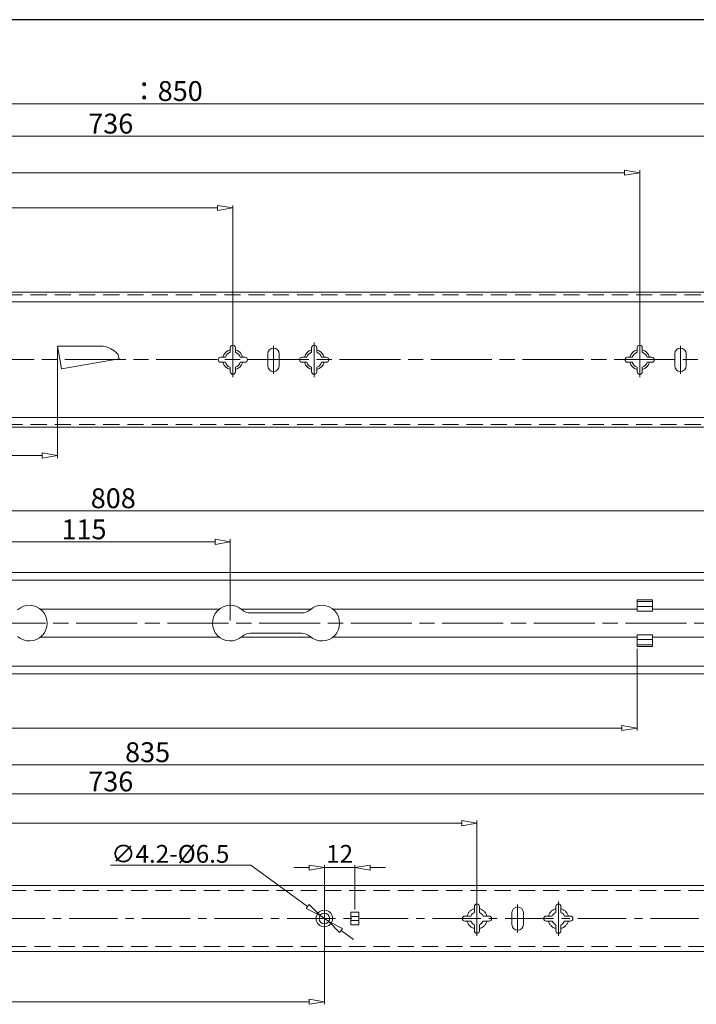
# Model space of a CAD drawing. Units: millimetres. Extents: x -2190 to 99483, y -1991 to 3126.
# Drawn here: x 98946 to 99212, y -1701 to -1314 of the extents above; entities that cross this region are included whole.
import ezdxf

# ---------------------------------------------------------------- set-up
doc = ezdxf.new("R2010")
doc.units = ezdxf.units.MM
for name, pattern in [('ACAD_ISO02W100', [15, 12, -3]), ('ACAD_ISO08W100', [36, 24, -3, 6, -3]), ('CENTER2', [28.575, 19.05, -3.175, 3.175, -3.175]), ('DASHED2', [9.525, 6.35, -3.175])]:
    doc.linetypes.add(name, pattern=pattern)
for name, color, linetype, lineweight in [('标注层', 4, 'Continuous', 15), ('点划线', 6, 'ACAD_ISO08W100', 9), ('粗实线', 7, 'Continuous', 20), ('虚线', 5, 'ACAD_ISO02W100', 9)]:
    doc.layers.add(name, color=color, linetype=linetype, lineweight=lineweight)
doc.styles.get("Standard").update_dxf_attribs({"font": 'txt', "bigfont": 'gbcbig.shx'})
doc.styles.add('STYLE2', font='txt.shx', dxfattribs={"width": 0.95, "oblique": 0.5, "height": 7})
doc.dimstyles.new('高度7.5', dxfattribs={"dimtxt": 7.5, "dimasz": 6, "dimexe": 1, "dimexo": 1, "dimgap": 1, "dimtad": 1, "dimtoh": 1, "dimdsep": 46, "dimtxsty": 'Standard', "dimblk1": 'CLOSEDBLANK', "dimblk2": 'CLOSEDBLANK', "dimsah": 1, "dimcen": 5, "dimclrd": 1, "dimclre": 1, "dimclrt": 256, "dimadec": 0, "dimazin": 0, "dimtfac": 1, "dimtmove": 0, "dimatfit": 3, "dimldrblk": 'CLOSEDBLANK', "dimfxl": 1, "dimlwd": 9, "dimlwe": 9, "dimarcsym": 0})

# ---------------------------------------------------------------- blocks, each defined once
blk = doc.blocks.new('_ClosedBlank')
at = {"layer": '粗实线', "color": 0, "lineweight": -2}
for p, q in [((-1, 0.167), (0, 0)), ((-1, 0.167), (-1, -0.167)), ((0, 0), (-1, -0.167))]:
    blk.add_line(p, q, dxfattribs=at)
blk = doc.blocks.new('*D5986')
at = {"layer": 'Defpoints', "color": 0, "transparency": 16777216}
for p in [(99126.22, -1629.81), (98614.22, -1667.26), (99126.22, -1667.3)]:
    blk.add_point(p, dxfattribs=at)
at = {"layer": '标注层', "color": 1, "lineweight": 9, "transparency": 16777216}
for p, q in [((98614.22, -1666.26), (98614.22, -1628.81)), ((99126.22, -1666.3), (99126.22, -1628.81)), ((98620.22, -1629.81), (99120.22, -1629.81))]:
    blk.add_line(p, q, dxfattribs=at)
at = {"layer": '标注层', "color": 1, "lineweight": 9, "transparency": 16777216, "xscale": 6, "yscale": 6, "zscale": 6, "rotation": 180}
blk.add_blockref('_ClosedBlank', (98614.22, -1629.81), dxfattribs=at)
at = {"layer": '标注层', "color": 1, "lineweight": 9, "transparency": 16777216, "xscale": 6, "yscale": 6, "zscale": 6}
blk.add_blockref('_ClosedBlank', (99126.22, -1629.81), dxfattribs=at)
at = {"layer": '标注层', "lineweight": -3, "transparency": 16777216, "insert": (98870.22, -1624.91), "char_height": 7, "attachment_point": 5, "style": 'STYLE2'}
blk.add_mtext('{{\\H1.1143x;512}}', dxfattribs=at)
blk = doc.blocks.new('*D5974')
at = {"layer": 'Defpoints', "color": 0, "transparency": 16777216}
for p in [(99414.22, -1606.81), (99414.22, -1651.26), (98579.22, -1657.01)]:
    blk.add_point(p, dxfattribs=at)
at = {"layer": '标注层', "color": 1, "lineweight": 9, "transparency": 16777216}
for p, q in [((98579.22, -1656.01), (98579.22, -1605.81)), ((99414.22, -1650.26), (99414.22, -1605.81)), ((98585.22, -1606.81), (99408.22, -1606.81))]:
    blk.add_line(p, q, dxfattribs=at)
at = {"layer": '标注层', "color": 1, "lineweight": 9, "transparency": 16777216, "xscale": 6, "yscale": 6, "zscale": 6, "rotation": 180}
blk.add_blockref('_ClosedBlank', (98579.22, -1606.81), dxfattribs=at)
at = {"layer": '标注层', "color": 1, "lineweight": 9, "transparency": 16777216, "xscale": 6, "yscale": 6, "zscale": 6}
blk.add_blockref('_ClosedBlank', (99414.22, -1606.81), dxfattribs=at)
at = {"layer": '标注层', "lineweight": -3, "transparency": 16777216, "insert": (98996.72, -1601.91), "char_height": 7, "attachment_point": 5, "style": 'STYLE2'}
blk.add_mtext('{\\H1.1143x;835}', dxfattribs=at)
blk = doc.blocks.new('*D5990')
at = {"layer": 'Defpoints', "color": 0, "transparency": 16777216}
for p in [(99429.22, -1347.03), (98579.22, -1419.12), (99429.22, -1421.12)]:
    blk.add_point(p, dxfattribs=at)
at = {"layer": '标注层', "color": 1, "lineweight": 9, "transparency": 16777216}
for p, q in [((98579.22, -1418.12), (98579.22, -1346.03)), ((99429.22, -1420.12), (99429.22, -1346.03)), ((98585.22, -1347.03), (99423.22, -1347.03))]:
    blk.add_line(p, q, dxfattribs=at)
at = {"layer": '标注层', "color": 1, "lineweight": 9, "transparency": 16777216, "xscale": 6, "yscale": 6, "zscale": 6, "rotation": 180}
blk.add_blockref('_ClosedBlank', (98579.22, -1347.03), dxfattribs=at)
at = {"layer": '标注层', "color": 1, "lineweight": 9, "transparency": 16777216, "xscale": 6, "yscale": 6, "zscale": 6}
blk.add_blockref('_ClosedBlank', (99429.22, -1347.03), dxfattribs=at)
at = {"layer": '标注层', "lineweight": -3, "transparency": 16777216, "insert": (99004.22, -1342.05), "char_height": 7, "attachment_point": 5, "style": 'STYLE2'}
blk.add_mtext('{\\fSimSun|b0|i0|c134|p2;\\H1.1143x;：\\Ftxt|c0;850}', dxfattribs=at)
blk = doc.blocks.new('*D5991')
at = {"layer": 'Defpoints', "color": 0, "transparency": 16777216}
for p in [(99350.22, -1618.3), (98614.22, -1667.26), (99350.22, -1667.35)]:
    blk.add_point(p, dxfattribs=at)
at = {"layer": '标注层', "color": 1, "lineweight": 9, "transparency": 16777216}
for p, q in [((98614.22, -1666.26), (98614.22, -1617.3)), ((99350.22, -1666.35), (99350.22, -1617.3)), ((98620.22, -1618.3), (99344.22, -1618.3))]:
    blk.add_line(p, q, dxfattribs=at)
at = {"layer": '标注层', "color": 1, "lineweight": 9, "transparency": 16777216, "xscale": 6, "yscale": 6, "zscale": 6, "rotation": 180}
blk.add_blockref('_ClosedBlank', (98614.22, -1618.3), dxfattribs=at)
at = {"layer": '标注层', "color": 1, "lineweight": 9, "transparency": 16777216, "xscale": 6, "yscale": 6, "zscale": 6}
blk.add_blockref('_ClosedBlank', (99350.22, -1618.3), dxfattribs=at)
at = {"layer": '标注层', "lineweight": -3, "transparency": 16777216, "insert": (98982.22, -1613.4), "char_height": 7, "attachment_point": 5, "style": 'STYLE2'}
blk.add_mtext('{{\\H1.1143x;736}}', dxfattribs=at)
blk = doc.blocks.new('*D5992')
at = {"layer": 'Defpoints', "color": 0, "transparency": 16777216}
for p in [(99030.22, -1388.01), (98614.22, -1400.64), (99030.22, -1447.67)]:
    blk.add_point(p, dxfattribs=at)
at = {"layer": '标注层', "color": 1, "lineweight": 9, "transparency": 16777216}
for p, q in [((98614.22, -1399.64), (98614.22, -1387.01)), ((98620.22, -1388.01), (99024.22, -1388.01)), ((99030.22, -1446.67), (99030.22, -1387.01))]:
    blk.add_line(p, q, dxfattribs=at)
at = {"layer": '标注层', "color": 1, "lineweight": 9, "transparency": 16777216, "xscale": 6, "yscale": 6, "zscale": 6, "rotation": 180}
blk.add_blockref('_ClosedBlank', (98614.22, -1388.01), dxfattribs=at)
at = {"layer": '标注层', "color": 1, "lineweight": 9, "transparency": 16777216, "xscale": 6, "yscale": 6, "zscale": 6}
blk.add_blockref('_ClosedBlank', (99030.22, -1388.01), dxfattribs=at)
at = {"layer": '标注层', "lineweight": -3, "transparency": 16777216, "insert": (98822.22, -1383.11), "char_height": 7, "attachment_point": 5, "style": 'STYLE2'}
blk.add_mtext('{{\\H1.1143x;416}}', dxfattribs=at)
blk = doc.blocks.new('*D5993')
at = {"layer": 'Defpoints', "color": 0, "transparency": 16777216}
for p in [(99190.22, -1374.15), (98614.22, -1400.64), (99190.22, -1447.67)]:
    blk.add_point(p, dxfattribs=at)
at = {"layer": '标注层', "color": 1, "lineweight": 9, "transparency": 16777216}
for p, q in [((98614.22, -1399.64), (98614.22, -1373.15)), ((99190.22, -1446.67), (99190.22, -1373.15)), ((98620.22, -1374.15), (99184.22, -1374.15))]:
    blk.add_line(p, q, dxfattribs=at)
at = {"layer": '标注层', "color": 1, "lineweight": 9, "transparency": 16777216, "xscale": 6, "yscale": 6, "zscale": 6, "rotation": 180}
blk.add_blockref('_ClosedBlank', (98614.22, -1374.15), dxfattribs=at)
at = {"layer": '标注层', "color": 1, "lineweight": 9, "transparency": 16777216, "xscale": 6, "yscale": 6, "zscale": 6}
blk.add_blockref('_ClosedBlank', (99190.22, -1374.15), dxfattribs=at)
at = {"layer": '标注层', "lineweight": -3, "transparency": 16777216, "insert": (98902.22, -1369.25), "char_height": 7, "attachment_point": 5, "style": 'STYLE2'}
blk.add_mtext('{{\\H1.1143x;576}}', dxfattribs=at)
blk = doc.blocks.new('*D5994')
at = {"layer": 'Defpoints', "color": 0, "transparency": 16777216}
for p in [(99350.22, -1359.75), (98614.22, -1447.62), (99350.22, -1447.62)]:
    blk.add_point(p, dxfattribs=at)
at = {"layer": '标注层', "color": 1, "lineweight": 9, "transparency": 16777216}
for p, q in [((98614.22, -1446.62), (98614.22, -1358.75)), ((98620.22, -1359.75), (99344.22, -1359.75)), ((99350.22, -1446.62), (99350.22, -1358.75))]:
    blk.add_line(p, q, dxfattribs=at)
at = {"layer": '标注层', "color": 1, "lineweight": 9, "transparency": 16777216, "xscale": 6, "yscale": 6, "zscale": 6, "rotation": 180}
blk.add_blockref('_ClosedBlank', (98614.22, -1359.75), dxfattribs=at)
at = {"layer": '标注层', "color": 1, "lineweight": 9, "transparency": 16777216, "xscale": 6, "yscale": 6, "zscale": 6}
blk.add_blockref('_ClosedBlank', (99350.22, -1359.75), dxfattribs=at)
at = {"layer": '标注层', "lineweight": -3, "transparency": 16777216, "insert": (98982.22, -1354.85), "char_height": 7, "attachment_point": 5, "style": 'STYLE2'}
blk.add_mtext('{{\\H1.1143x;736}}', dxfattribs=at)
blk = doc.blocks.new('*D5975')
at = {"layer": 'Defpoints', "color": 0, "transparency": 16777216}
for p in [(99066.22, -1667.26), (98579.22, -1677.51), (99066.22, -1699.99)]:
    blk.add_point(p, dxfattribs=at)
at = {"layer": '标注层', "color": 1, "lineweight": 9, "transparency": 16777216}
for p, q in [((99066.22, -1668.26), (99066.22, -1700.99)), ((98579.22, -1678.51), (98579.22, -1700.99)), ((98585.22, -1699.99), (99060.22, -1699.99))]:
    blk.add_line(p, q, dxfattribs=at)
at = {"layer": '标注层', "color": 1, "lineweight": 9, "transparency": 16777216, "xscale": 6, "yscale": 6, "zscale": 6, "rotation": 180}
blk.add_blockref('_ClosedBlank', (98579.22, -1699.99), dxfattribs=at)
at = {"layer": '标注层', "color": 1, "lineweight": 9, "transparency": 16777216, "xscale": 6, "yscale": 6, "zscale": 6}
blk.add_blockref('_ClosedBlank', (99066.22, -1699.99), dxfattribs=at)
at = {"layer": '标注层', "lineweight": -3, "transparency": 16777216, "insert": (98822.72, -1695.09), "char_height": 7, "attachment_point": 5, "style": 'STYLE2'}
blk.add_mtext('{{\\H1.1143x;487}}', dxfattribs=at)
blk = doc.blocks.new('*D5995')
at = {"layer": 'Defpoints', "color": 0, "transparency": 16777216}
for p in [(99387.22, -1507), (98579.22, -1531.27), (99387.22, -1531.27)]:
    blk.add_point(p, dxfattribs=at)
at = {"layer": '标注层', "color": 1, "lineweight": 9, "transparency": 16777216}
for p, q in [((98579.22, -1530.27), (98579.22, -1506)), ((98585.22, -1507), (99381.22, -1507)), ((99387.22, -1530.27), (99387.22, -1506))]:
    blk.add_line(p, q, dxfattribs=at)
at = {"layer": '标注层', "color": 1, "lineweight": 9, "transparency": 16777216, "xscale": 6, "yscale": 6, "zscale": 6, "rotation": 180}
blk.add_blockref('_ClosedBlank', (98579.22, -1507), dxfattribs=at)
at = {"layer": '标注层', "color": 1, "lineweight": 9, "transparency": 16777216, "xscale": 6, "yscale": 6, "zscale": 6}
blk.add_blockref('_ClosedBlank', (99387.22, -1507), dxfattribs=at)
at = {"layer": '标注层', "lineweight": -3, "transparency": 16777216, "insert": (98983.22, -1502.1), "char_height": 7, "attachment_point": 5, "style": 'STYLE2'}
blk.add_mtext('{\\H1.1143x;808}', dxfattribs=at)
blk = doc.blocks.new('*D5976')
at = {"layer": 'Defpoints', "color": 0, "transparency": 16777216}
for p in [(99029.22, -1519.21), (98914.22, -1534.27), (99029.22, -1551.17)]:
    blk.add_point(p, dxfattribs=at)
at = {"layer": '标注层', "color": 1, "lineweight": 9, "transparency": 16777216}
for p, q in [((98914.22, -1533.27), (98914.22, -1518.21)), ((98920.22, -1519.21), (99023.22, -1519.21)), ((99029.22, -1550.17), (99029.22, -1518.21))]:
    blk.add_line(p, q, dxfattribs=at)
at = {"layer": '标注层', "color": 1, "lineweight": 9, "transparency": 16777216, "xscale": 6, "yscale": 6, "zscale": 6, "rotation": 180}
blk.add_blockref('_ClosedBlank', (98914.22, -1519.21), dxfattribs=at)
at = {"layer": '标注层', "color": 1, "lineweight": 9, "transparency": 16777216, "xscale": 6, "yscale": 6, "zscale": 6}
blk.add_blockref('_ClosedBlank', (99029.22, -1519.21), dxfattribs=at)
at = {"layer": '标注层', "lineweight": -3, "transparency": 16777216, "insert": (98971.72, -1514.31), "char_height": 7, "attachment_point": 5, "style": 'STYLE2'}
blk.add_mtext('{{\\H1.1143x;115}}', dxfattribs=at)
blk = doc.blocks.new('*D5977')
at = {"layer": 'Defpoints', "color": 0, "transparency": 16777216}
for p in [(99189.22, -1560.33), (98579.22, -1568.07), (99189.22, -1592.42)]:
    blk.add_point(p, dxfattribs=at)
at = {"layer": '标注层', "color": 1, "lineweight": 9, "transparency": 16777216}
for p, q in [((99189.22, -1561.33), (99189.22, -1593.42)), ((98579.22, -1569.07), (98579.22, -1593.42)), ((98585.22, -1592.42), (99183.22, -1592.42))]:
    blk.add_line(p, q, dxfattribs=at)
at = {"layer": '标注层', "color": 1, "lineweight": 9, "transparency": 16777216, "xscale": 6, "yscale": 6, "zscale": 6, "rotation": 180}
blk.add_blockref('_ClosedBlank', (98579.22, -1592.42), dxfattribs=at)
at = {"layer": '标注层', "color": 1, "lineweight": 9, "transparency": 16777216, "xscale": 6, "yscale": 6, "zscale": 6}
blk.add_blockref('_ClosedBlank', (99189.22, -1592.42), dxfattribs=at)
at = {"layer": '标注层', "lineweight": -3, "transparency": 16777216, "insert": (98884.22, -1587.52), "char_height": 7, "attachment_point": 5, "style": 'STYLE2'}
blk.add_mtext('{\\H1.1143x;610}', dxfattribs=at)
blk = doc.blocks.new('*D5978')
at = {"layer": 'Defpoints', "color": 0, "transparency": 16777216}
for p in [(98961.22, -1442.29), (98579.22, -1474.12), (98961.22, -1485.3)]:
    blk.add_point(p, dxfattribs=at)
at = {"layer": '标注层', "color": 1, "lineweight": 9, "transparency": 16777216}
for p, q in [((98961.22, -1443.29), (98961.22, -1486.3)), ((98579.22, -1475.12), (98579.22, -1486.3)), ((98585.22, -1485.3), (98955.22, -1485.3))]:
    blk.add_line(p, q, dxfattribs=at)
at = {"layer": '标注层', "color": 1, "lineweight": 9, "transparency": 16777216, "xscale": 6, "yscale": 6, "zscale": 6, "rotation": 180}
blk.add_blockref('_ClosedBlank', (98579.22, -1485.3), dxfattribs=at)
at = {"layer": '标注层', "color": 1, "lineweight": 9, "transparency": 16777216, "xscale": 6, "yscale": 6, "zscale": 6}
blk.add_blockref('_ClosedBlank', (98961.22, -1485.3), dxfattribs=at)
at = {"layer": '标注层', "lineweight": -3, "transparency": 16777216, "insert": (98770.22, -1480.4), "char_height": 7, "attachment_point": 5, "style": 'STYLE2'}
blk.add_mtext('{{\\H1.1143x;382}}', dxfattribs=at)
blk = doc.blocks.new('*D6012')
at = {"layer": 'Defpoints', "color": 0, "transparency": 16777216}
for p in [(99078.22, -1647.28), (99066.22, -1667.26), (99078.22, -1664.76)]:
    blk.add_point(p, dxfattribs=at)
at = {"layer": '标注层', "color": 1, "lineweight": 9, "transparency": 16777216}
for p, q in [((99060.22, -1647.28), (99054.22, -1647.28)), ((99066.22, -1666.26), (99066.22, -1646.28)), ((99066.22, -1647.28), (99078.22, -1647.28)), ((99078.22, -1663.76), (99078.22, -1646.28)), ((99084.22, -1647.28), (99090.22, -1647.28))]:
    blk.add_line(p, q, dxfattribs=at)
at = {"layer": '标注层', "color": 1, "lineweight": 9, "transparency": 16777216, "xscale": 6, "yscale": 6, "zscale": 6}
blk.add_blockref('_ClosedBlank', (99066.22, -1647.28), dxfattribs=at)
at = {"layer": '标注层', "color": 1, "lineweight": 9, "transparency": 16777216, "xscale": 6, "yscale": 6, "zscale": 6, "rotation": 180}
blk.add_blockref('_ClosedBlank', (99078.22, -1647.28), dxfattribs=at)
at = {"layer": '标注层', "lineweight": -3, "transparency": 16777216, "insert": (99072.22, -1642.78), "char_height": 7, "attachment_point": 5, "style": 'STYLE2'}
blk.add_mtext('12', dxfattribs=at)
blk = doc.blocks.new('*D6013')
at = {"layer": 'Defpoints', "color": 0, "transparency": 16777216}
for p in [(99064.52, -1666.03), (99067.92, -1668.49)]:
    blk.add_point(p, dxfattribs=at)
at = {"layer": '标注层', "color": 1, "lineweight": 9, "transparency": 16777216}
for p, q in [((98982.18, -1646.36), (99037.27, -1646.36)), ((99037.27, -1646.36), (99059.65, -1662.52)), ((99067.92, -1668.49), (99064.52, -1666.03)), ((99072.79, -1672), (99077.66, -1675.51))]:
    blk.add_line(p, q, dxfattribs=at)
at = {"layer": '标注层', "color": 1, "lineweight": 9, "transparency": 16777216, "xscale": 6, "yscale": 6, "zscale": 6}
for p, rotation in [((99064.52, -1666.03), 324.1853811572063), ((99067.92, -1668.49), 144.1853811572063)]:
    blk.add_blockref('_ClosedBlank', p, dxfattribs=dict(at, rotation=rotation))
at = {"layer": '标注层', "lineweight": -3, "transparency": 16777216, "insert": (99005.64, -1641.86), "char_height": 7, "attachment_point": 5, "style": 'STYLE2'}
blk.add_mtext('∅4.2{\\fSimSun|b0|i0|c0|p2;-}%%C6.5', dxfattribs=at)

msp = doc.modelspace()

# ---------------------------------------------------------------- linework, layer by layer
at = {"layer": '点划线', "linetype": 'CENTER2'}
for p, q in [((99030.221, -1454.448), (99030.221, -1440.888)), ((99030.221, -1454.448), (99030.221, -1440.888)), ((99030.221, -1454.448), (99030.221, -1440.888)), ((99030.221, -1454.448), (99030.221, -1440.888)), ((99046.221, -1453.187), (99046.221, -1442.149)), ((99062.221, -1454.448), (99062.221, -1440.888)), ((99062.221, -1454.448), (99062.221, -1440.888)), ((99062.221, -1454.494), (99062.221, -1440.934)), ((99190.221, -1454.448), (99190.221, -1440.888)), ((99190.221, -1454.448), (99190.221, -1440.888)), ((99190.221, -1454.448), (99190.221, -1440.888)), ((99190.221, -1454.448), (99190.221, -1440.888)), ((99206.221, -1453.187), (99206.221, -1442.149)), ((99066.221, -1671.535), (99066.221, -1662.982)), ((99126.221, -1674.084), (99126.221, -1660.524)), ((99126.221, -1674.084), (99126.221, -1660.524)), ((99142.221, -1672.823), (99142.221, -1661.784)), ((99158.221, -1674.084), (99158.221, -1660.524)), ((99158.221, -1674.129), (99158.221, -1660.569)), ((98565.8, -1667.258), (99435.273, -1667.258))]:
    msp.add_line(p, q, dxfattribs=at)
at = {"layer": '点划线'}
for p, q in [((98568.129, -1447.622), (99436.123, -1447.622)), ((98572.565, -1551.166), (99418.546, -1551.166))]:
    msp.add_line(p, q, dxfattribs=at)
at = {"layer": '粗实线', "lineweight": -3}
msp.add_line((99482.949, -1314.001), (98525.666, -1314.001), dxfattribs=at)
at = {"layer": '粗实线'}
for p, q in [((98579.221, -1421.122), (99429.221, -1421.122)), ((99426.421, -1424.922), (98582.021, -1424.922)), ((98961.221, -1442.29), (98962.844, -1451.29)), ((99029.221, -1444.734), (99029.221, -1442.918)), ((99030.221, -1441.918), (99030.221, -1441.918)), ((99031.221, -1444.734), (99031.221, -1442.918)), ((99046.221, -1443.068), (99046.221, -1443.068)), ((99061.221, -1444.734), (99061.221, -1442.918)), ((99062.221, -1441.918), (99062.221, -1441.918)), ((99063.221, -1444.734), (99063.221, -1442.918)), ((99189.221, -1444.734), (99189.221, -1442.918)), ((99190.221, -1441.918), (99190.221, -1441.918)), ((99191.221, -1444.734), (99191.221, -1442.918)), ((99206.221, -1443.068), (99206.221, -1443.068)), ((98962.844, -1451.29), (98985.496, -1447.302)), ((98985.314, -1446.294), (98985.496, -1447.302)), ((99025.471, -1446.668), (99027.287, -1446.668)), ((99033.155, -1446.668), (99034.971, -1446.668)), ((99043.971, -1450.018), (99043.971, -1445.318)), ((99048.471, -1450.018), (99048.471, -1445.318)), ((99057.471, -1446.668), (99059.287, -1446.668)), ((99065.155, -1446.668), (99066.971, -1446.668)), ((99185.471, -1446.668), (99187.287, -1446.668)), ((99193.155, -1446.668), (99194.971, -1446.668)), ((99203.971, -1450.018), (99203.971, -1445.318)), ((99208.471, -1450.018), (99208.471, -1445.318)), ((99024.471, -1447.668), (99024.471, -1447.668)), ((99025.471, -1448.668), (99027.287, -1448.668)), ((99029.221, -1452.418), (99029.221, -1450.602)), ((99031.221, -1452.418), (99031.221, -1450.602)), ((99033.155, -1448.668), (99034.971, -1448.668)), ((99035.971, -1447.668), (99035.971, -1447.668)), ((99056.471, -1447.668), (99056.471, -1447.668)), ((99057.471, -1448.668), (99059.287, -1448.668)), ((99061.221, -1452.418), (99061.221, -1450.602)), ((99063.221, -1452.418), (99063.221, -1450.602)), ((99065.155, -1448.668), (99066.971, -1448.668)), ((99067.971, -1447.668), (99067.971, -1447.668)), ((99184.471, -1447.668), (99184.471, -1447.668)), ((99185.471, -1448.668), (99187.287, -1448.668)), ((99189.221, -1452.418), (99189.221, -1450.602)), ((99191.221, -1452.418), (99191.221, -1450.602)), ((99193.155, -1448.668), (99194.971, -1448.668)), ((99195.971, -1447.668), (99195.971, -1447.668)), ((99030.221, -1453.418), (99030.221, -1453.418)), ((99046.221, -1452.268), (99046.221, -1452.268)), ((99062.221, -1453.418), (99062.221, -1453.418)), ((99190.221, -1453.418), (99190.221, -1453.418)), ((99206.221, -1452.268), (99206.221, -1452.268)), ((99426.421, -1470.322), (98582.021, -1470.322)), ((99429.221, -1474.122), (98579.221, -1474.122)), ((98580.721, -1654.258), (99414.221, -1654.258)), ((99125.221, -1664.904), (99125.221, -1662.554)), ((99126.221, -1661.554), (99126.221, -1661.554)), ((99127.221, -1664.904), (99127.221, -1662.554)), ((99142.221, -1662.704), (99142.221, -1662.704)), ((99157.221, -1664.904), (99157.221, -1662.554)), ((99158.221, -1661.554), (99158.221, -1661.554)), ((99159.221, -1664.904), (99159.221, -1662.554)), ((99120.471, -1667.304), (99120.471, -1667.304)), ((99121.471, -1666.304), (99123.821, -1666.304)), ((99128.621, -1666.304), (99130.971, -1666.304)), ((99131.971, -1667.304), (99131.971, -1667.304)), ((99139.971, -1669.654), (99139.971, -1664.954)), ((99144.471, -1669.654), (99144.471, -1664.954)), ((99152.471, -1667.304), (99152.471, -1667.304)), ((99153.471, -1666.304), (99155.821, -1666.304)), ((99160.621, -1666.304), (99162.971, -1666.304)), ((99163.971, -1667.304), (99163.971, -1667.304)), ((99121.471, -1668.304), (99123.821, -1668.304)), ((99125.221, -1672.054), (99125.221, -1669.704)), ((99127.221, -1672.054), (99127.221, -1669.704)), ((99128.621, -1668.304), (99130.971, -1668.304)), ((99153.471, -1668.304), (99155.821, -1668.304)), ((99157.221, -1672.054), (99157.221, -1669.704)), ((99159.221, -1672.054), (99159.221, -1669.704)), ((99160.621, -1668.304), (99162.971, -1668.304)), ((99126.221, -1673.054), (99126.221, -1673.054)), ((99142.221, -1671.904), (99142.221, -1671.904)), ((99158.221, -1673.054), (99158.221, -1673.054)), ((98580.721, -1680.258), (99414.221, -1680.258))]:
    msp.add_line(p, q, dxfattribs=at)
at = {"layer": '粗实线', "color": 0}
for p, q in [((98961.221, -1442.29), (98979.185, -1442.29)), ((98579.221, -1531.266), (99387.221, -1531.266)), ((98579.221, -1534.266), (99387.221, -1534.266)), ((99189.221, -1542.001), (99189.221, -1546.498)), ((99195.221, -1542.001), (99189.221, -1542.001)), ((99189.221, -1542.662), (99195.221, -1542.662)), ((99195.221, -1542.001), (99195.221, -1546.498)), ((99195.221, -1546.498), (99195.221, -1542.001)), ((98954.551, -1545.666), (99024.891, -1545.666)), ((99033.551, -1545.666), (99060.891, -1545.666)), ((99037.158, -1547.166), (99057.284, -1547.166)), ((99069.551, -1545.666), (99189.221, -1545.666)), ((99189.221, -1544.662), (99195.221, -1544.662)), ((99189.221, -1546.498), (99195.221, -1546.498)), ((99195.221, -1545.666), (99313.355, -1545.666)), ((99037.158, -1555.166), (99057.284, -1555.166)), ((98954.551, -1556.666), (99024.891, -1556.666)), ((99033.551, -1556.666), (99060.891, -1556.666)), ((99069.551, -1556.666), (99189.221, -1556.666)), ((99189.221, -1560.33), (99189.221, -1555.834)), ((99189.221, -1555.834), (99195.221, -1555.834)), ((99189.221, -1557.669), (99195.221, -1557.669)), ((99195.221, -1560.33), (99195.221, -1555.834)), ((99195.221, -1555.834), (99195.221, -1560.33)), ((99195.221, -1556.666), (99359.721, -1556.666)), ((99189.221, -1559.669), (99195.221, -1559.669)), ((99195.221, -1560.33), (99189.221, -1560.33)), ((99387.221, -1568.066), (98579.221, -1568.066)), ((99387.221, -1571.066), (98579.221, -1571.066)), ((99076.621, -1664.758), (99079.821, -1664.758)), ((99076.621, -1669.758), (99076.621, -1664.758)), ((99076.621, -1666.514), (99079.821, -1666.514)), ((99079.821, -1669.758), (99079.821, -1664.758)), ((99076.621, -1668.002), (99079.821, -1668.002)), ((99076.621, -1669.758), (99079.821, -1669.758))]:
    msp.add_line(p, q, dxfattribs=at)
for radius in [3.25, 2.1]:
    msp.add_circle((99066.221, -1667.258), radius, dxfattribs=at)
at = {"layer": '粗实线'}
for centre, radius, start, end in [((98977.666, -1451.919), 9.748, 42.86308, 81.03435), ((99030.221, -1442.918), 1, 90, 180), ((99030.221, -1442.918), 1, 0, 90), ((99046.221, -1445.318), 2.25, 90, 180), ((99046.221, -1445.318), 2.25, 0, 90), ((99062.221, -1442.918), 1, 90, 180), ((99062.221, -1442.918), 1, 0, 90), ((99190.221, -1442.918), 1, 90, 180), ((99190.221, -1442.918), 1, 0, 90), ((99206.221, -1445.318), 2.25, 90, 180), ((99206.221, -1445.318), 2.25, 0, 90), ((98983.346, -1446.649), 2, 10.2201, 42.86308), ((99025.471, -1447.668), 1, 90, 180), ((99030.221, -1447.668), 4, 104.47751, 165.52249), ((99030.221, -1447.668), 3.1, 108.81906, 161.18094), ((99030.221, -1447.668), 4, 14.47751, 75.52249), ((99030.221, -1447.668), 3.1, 18.81906, 71.18094), ((99034.971, -1447.668), 1, 0, 90), ((99057.471, -1447.668), 1, 90, 180), ((99062.221, -1447.668), 4, 104.47751, 165.52249), ((99062.221, -1447.668), 3.1, 108.81906, 161.18094), ((99062.221, -1447.668), 4, 14.47751, 75.52249), ((99062.221, -1447.668), 3.1, 18.81906, 71.18094), ((99066.971, -1447.668), 1, 0, 90), ((99185.471, -1447.668), 1, 90, 180), ((99190.221, -1447.668), 4, 104.47751, 165.52249), ((99190.221, -1447.668), 3.1, 108.81906, 161.18094), ((99190.221, -1447.668), 4, 14.47751, 75.52249), ((99190.221, -1447.668), 3.1, 18.81906, 71.18094), ((99194.971, -1447.668), 1, 0, 90), ((99025.471, -1447.668), 1, 180, 270), ((99030.221, -1447.668), 4, 194.47751, 255.52249), ((99030.221, -1447.668), 3.1, 198.81906, 251.18094), ((99030.221, -1447.668), 4, 284.47751, 345.52249), ((99030.221, -1447.668), 3.1, 288.81906, 341.18094), ((99034.971, -1447.668), 1, 270, 0), ((99046.221, -1450.018), 2.25, 180, 270), ((99046.221, -1450.018), 2.25, 270, 0), ((99057.471, -1447.668), 1, 180, 270), ((99062.221, -1447.668), 4, 194.47751, 255.52249), ((99062.221, -1447.668), 3.1, 198.81906, 251.18094), ((99062.221, -1447.668), 4, 284.47751, 345.52249), ((99062.221, -1447.668), 3.1, 288.81906, 341.18094), ((99066.971, -1447.668), 1, 270, 0), ((99185.471, -1447.668), 1, 180, 270), ((99190.221, -1447.668), 4, 194.47751, 255.52249), ((99190.221, -1447.668), 3.1, 198.81906, 251.18094), ((99190.221, -1447.668), 4, 284.47751, 345.52249), ((99190.221, -1447.668), 3.1, 288.81906, 341.18094), ((99194.971, -1447.668), 1, 270, 0), ((99206.221, -1450.018), 2.25, 180, 270), ((99206.221, -1450.018), 2.25, 270, 0), ((99030.221, -1452.418), 1, 180, 270), ((99030.221, -1452.418), 1, 270, 0), ((99062.221, -1452.418), 1, 180, 270), ((99062.221, -1452.418), 1, 270, 0), ((99190.221, -1452.418), 1, 180, 270), ((99190.221, -1452.418), 1, 270, 0), ((99126.221, -1662.554), 1, 90, 180), ((99126.221, -1662.554), 1, 0, 90), ((99142.221, -1664.954), 2.25, 90, 180), ((99142.221, -1664.954), 2.25, 0, 90), ((99158.221, -1662.554), 1, 90, 180), ((99158.221, -1662.554), 1, 0, 90), ((99121.471, -1667.304), 1, 90, 180), ((99121.471, -1667.304), 1, 180, 270), ((99126.221, -1667.304), 2.6, 112.61986, 157.38014), ((99126.221, -1667.304), 2.6, 22.61986, 67.38014), ((99130.971, -1667.304), 1, 0, 90), ((99130.971, -1667.304), 1, 270, 0), ((99153.471, -1667.304), 1, 90, 180), ((99153.471, -1667.304), 1, 180, 270), ((99158.221, -1667.304), 2.6, 112.61986, 157.38014), ((99158.221, -1667.304), 2.6, 22.61986, 67.38014), ((99162.971, -1667.304), 1, 0, 90), ((99162.971, -1667.304), 1, 270, 0), ((99126.221, -1667.304), 2.6, 202.61986, 247.38014), ((99126.221, -1667.304), 2.6, 292.61986, 337.38014), ((99142.221, -1669.654), 2.25, 180, 270), ((99142.221, -1669.654), 2.25, 270, 0), ((99158.221, -1667.304), 2.6, 202.61986, 247.38014), ((99158.221, -1667.304), 2.6, 292.61986, 337.38014), ((99126.221, -1672.054), 1, 180, 270), ((99126.221, -1672.054), 1, 270, 0), ((99158.221, -1672.054), 1, 180, 270), ((99158.221, -1672.054), 1, 270, 0)]:
    msp.add_arc(centre, radius, start, end, dxfattribs=at)
at = {"layer": '粗实线', "color": 0}
for centre, radius, start, end in [((98950.221, -1551.166), 7, 228.59038, 131.40962), ((99029.221, -1551.166), 7, 48.59038, 311.40962), ((99037.158, -1542.166), 5, 228.59038, 270), ((99057.284, -1542.166), 5, 270, 311.40962), ((99065.221, -1551.166), 7, 228.59038, 131.40962), ((99037.158, -1560.166), 5, 90, 131.40962), ((99057.284, -1560.166), 5, 48.59038, 90)]:
    msp.add_arc(centre, radius, start, end, dxfattribs=at)
at = {"layer": '虚线', "linetype": 'DASHED2'}
for p, q in [((98579.221, -1422.122), (99429.221, -1422.122)), ((98579.221, -1473.122), (99429.221, -1473.122)), ((98580.721, -1656.258), (99414.221, -1656.258)), ((98580.721, -1678.258), (99414.221, -1678.258))]:
    msp.add_line(p, q, dxfattribs=at)
for centre, start, end in [((99126.221, -1667.304), 104.47751, 165.52249), ((99126.221, -1667.304), 14.47751, 75.52249), ((99158.221, -1667.304), 104.47751, 165.52249), ((99158.221, -1667.304), 14.47751, 75.52249), ((99126.221, -1667.304), 194.47751, 255.52249), ((99126.221, -1667.304), 284.47751, 345.52249), ((99158.221, -1667.304), 194.47751, 255.52249), ((99158.221, -1667.304), 284.47751, 345.52249)]:
    msp.add_arc(centre, 4, start, end, dxfattribs=at)

# ---------------------------------------------------------------- dimensions: what is measured, and where the dimension line sits
at = {"layer": '标注层', "lineweight": -3}
for base, p1, p2, text, picture, middle in [((99429.221, -1347.034), (98579.221, -1419.122), (99429.221, -1421.122), '{\\fSimSun|b0|i0|c134|p2;\\H1.1143x;：\\Ftxt|c0;<>}', '*D5990', (99004.221, -1342.047)), ((99350.221, -1359.754), (98614.221, -1447.622), (99350.221, -1447.622), '{{\\H1.1143x;<>}}', '*D5994', (98982.221, -1354.854)), ((99190.221, -1374.153), (98614.221, -1400.643), (99190.221, -1447.668), '{{\\H1.1143x;<>}}', '*D5993', (98902.221, -1369.253)), ((99030.221, -1388.005), (98614.221, -1400.643), (99030.221, -1447.668), '{{\\H1.1143x;<>}}', '*D5992', (98822.221, -1383.105)), ((98961.221, -1485.3), (98579.221, -1474.122), (98961.221, -1442.29), '{{\\H1.1143x;<>}}', '*D5978', (98770.221, -1480.4)), ((99387.221, -1506.996), (98579.221, -1531.266), (99387.221, -1531.266), '{\\H1.1143x;<>}', '*D5995', (98983.221, -1502.096)), ((99029.221, -1519.207), (98914.221, -1534.266), (99029.221, -1551.166), '{{\\H1.1143x;<>}}', '*D5976', (98971.721, -1514.307)), ((99189.221, -1592.418), (98579.221, -1568.066), (99189.221, -1560.33), '{\\H1.1143x;<>}', '*D5977', (98884.221, -1587.518)), ((99414.221, -1606.811), (98579.221, -1657.008), (99414.221, -1651.258), '{\\H1.1143x;<>}', '*D5974', (98996.721, -1601.911)), ((99350.221, -1618.303), (98614.221, -1667.258), (99350.221, -1667.349), '{{\\H1.1143x;<>}}', '*D5991', (98982.221, -1613.403)), ((99126.221, -1629.813), (98614.221, -1667.258), (99126.221, -1667.304), '{{\\H1.1143x;<>}}', '*D5986', (98870.221, -1624.912)), ((99066.221, -1699.991), (98579.221, -1677.508), (99066.221, -1667.258), '{{\\H1.1143x;<>}}', '*D5975', (98822.721, -1695.091))]:
    dim = msp.add_linear_dim(base=base, p1=p1, p2=p2, text=text, dimstyle='高度7.5', override={"dimtxsty": 'STYLE2'}, dxfattribs=at)
    dim.commit()
    dim.dimension.update_dxf_attribs({"geometry": picture, "text_midpoint": middle})
dim = msp.add_diameter_dim_2p(p1=(99067.924, -1668.487), p2=(99064.518, -1666.029), text='<>{\\fSimSun|b0|i0|c0|p2;-}%%C6.5', dimstyle='高度7.5', override={"dimtxsty": 'STYLE2'}, dxfattribs=at)
dim.commit()
dim.dimension.update_dxf_attribs({"geometry": '*D6013', "text_midpoint": (99005.638, -1646.364), "dimtype": 163})
dim = msp.add_linear_dim(base=(99078.221, -1647.276), p1=(99066.221, -1667.258), p2=(99078.221, -1664.758), dimstyle='高度7.5', override={"dimtxsty": 'STYLE2'}, dxfattribs=at)
dim.commit()
dim.dimension.update_dxf_attribs({"geometry": '*D6012', "text_midpoint": (99072.221, -1642.776)})

doc.saveas('drawing.dxf')
